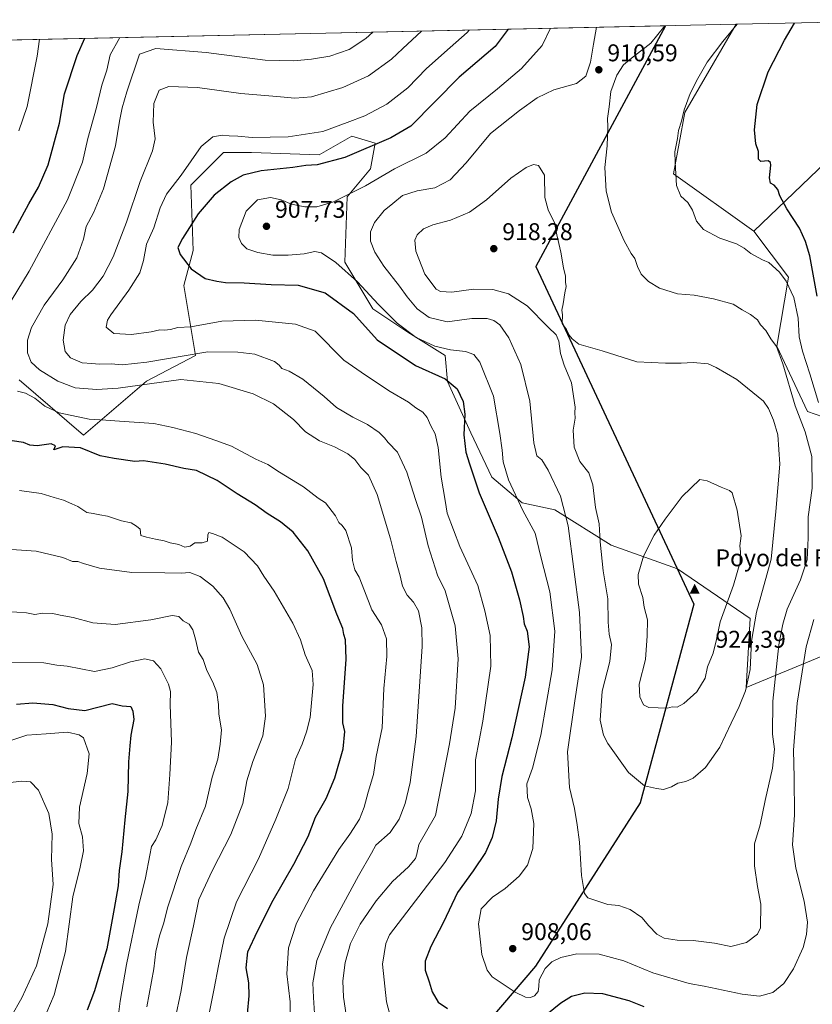
# Model space of a CAD drawing. Units: metres. Extents: x 649142 to 652062, y 4695664 to 4697702.
# Drawn here: x 651567 to 651896, y 4697292 to 4697699 of the extents above; entities that cross this region are included whole.
import ezdxf

# ---------------------------------------------------------------- set-up
doc = ezdxf.new("R2010")
doc.units = ezdxf.units.M
doc.header["$MEASUREMENT"] = 0
for name, color, linetype, lineweight in [('Arbolado forestal CxS', 92, 'Continuous', 0), ('Cima', 7, 'Continuous', 0), ('Comarca', 135, 'Continuous', 13), ('Comarca CxS', 21, 'Continuous', 0), ('Comunidad autónoma', 142, 'Continuous', 30), ('Comunidad Autónoma CxS', 142, 'Continuous', 0), ('Cota de cima', 7, 'Continuous', 0), ('Curva de nivel maestra', 30, 'Continuous', 30), ('Curva de nivel normal', 30, 'Continuous', 0), ('Municipio', 91, 'Continuous', 13), ('Municipio CxS', 4, 'Continuous', 0), ('Nombre de cima', 7, 'Continuous', 0), ('Pastizal CxS', 92, 'Continuous', 0), ('Provincia', 7, 'Continuous', 0), ('Provincia CxS', 1, 'Continuous', 0), ('Punto de cota en terreno', 7, 'Continuous', 0), ('Rótulo de punto de cota en terreno', 7, 'Continuous', 0)]:
    doc.layers.add(name, color=color, linetype=linetype, lineweight=lineweight)
doc.styles.add('Style-Arial', font='txt')

# ---------------------------------------------------------------- blocks, each defined once
blk = doc.blocks.new('5CIMA')
at = {"layer": 'Arbolado forestal CxS', "color": 51, "linetype": 'Continuous', "lineweight": 0}
blk.add_solid([(-0.2046930268283468, -0.1364620178855643), (-1.818989403545857e-16, 0.2729240357711289), (0.204693026828347, -0.1364620178855646)], dxfattribs=at)
blk = doc.blocks.new('5PATER')
at = {"layer": 'Punto de cota en terreno', "linetype": 'Continuous', "lineweight": 0}
h = blk.add_hatch(color=51, dxfattribs=at)
edge = h.paths.add_edge_path()
edge.add_ellipse((0, 0), major_axis=(-0.1095731443231308, -0.1110710700762829), ratio=0.9994222409660322, start_angle=0, end_angle=360)

msp = doc.modelspace()

# ---------------------------------------------------------------- linework, layer by layer
at = {"layer": 'Arbolado forestal CxS', "color": 92, "linetype": 'Continuous', "lineweight": 0, "extrusion": (-0.140385801624384, -0.003030592741049114, 0.9900922392433531), "elevation": -104852.8935733372, "flags": 128}
msp.add_lwpolyline([(-4682534.208190024, 745448.2490613025), (-4682534.208190024, 745766.2790716038)], dxfattribs=at)
at = {"layer": 'Arbolado forestal CxS', "color": 92, "linetype": 'Continuous', "lineweight": 0}
for points in [[(651549.3294000003, 4697690.556299999, 860.6958000000013), (651864.1350999996, 4697697.3522, 905.353099999993), (651842.9319000002, 4697660.8827, 905.124800000005), (651838.1694999998, 4697635.4827, 905.2768999999971), (651871.5071, 4697611.670100001, 903.0408000000025), (651885.7944999998, 4697592.620100001, 904.3552999999956), (651881.0321000004, 4697564.045100001, 909.9299000000028), (651893.7320999998, 4697537.057499999, 908.6008000000003), (651925.4820999998, 4697525.944900001, 894.7986999999995)], [(651864.1352000004, 4697697.352299999, 905.353099999993), (651842.9319000002, 4697660.8827, 905.124800000005), (651838.1694999998, 4697635.4827, 905.2768999999971), (651871.5071, 4697611.670100001, 903.0408000000025)], [(651914.3696999997, 4697441.8073, 896.5114999999934), (651868.3321000002, 4697422.757300001, 915.3493000000017), (651869.9194999998, 4697451.3323, 916.3211000000011), (651839.8383, 4697471.909600001, 922.6005000000005), (651812.4153000005, 4697481.675100001, 916.1080999999976), (651789.1486999998, 4697496.2885, 908.5881999999983), (651775.6124999998, 4697499.1917, 905.5626999999951), (651763.0437000003, 4697509.833900001, 902.7155000000058), (651754.3416999998, 4697528.2159, 900.7859000000027), (651744.6732999999, 4697549.5009, 900.3926999999967), (651743.7062999997, 4697560.143100001, 904.5307999999932), (651728.2373000003, 4697569.818299999, 905.6836000000039), (651713.7335000001, 4697579.492500001, 903.7345999999961), (651702.1315000001, 4697598.842499999, 906.1925999999949), (651703.0988999996, 4697625.931700001, 904.5421999999963), (651712.7682999996, 4697637.541300001, 902.3485999999976), (651714.7012999998, 4697648.183300001, 898.809699999998), (651705.0333000004, 4697651.0855, 896.3622000000032), (651691.4961000001, 4697643.346700001, 897.5972000000038), (651663.4571000002, 4697644.313899999, 896.5984999999928), (651651.8551000003, 4697644.314099999, 895.965200000006), (651638.3189000003, 4697630.769300001, 896.1297000000051), (651639.2845000002, 4697603.680299999, 900.8185999999987), (651635.4172999999, 4697589.168299999, 898.8022000000057), (651640.2509000005, 4697560.144300001, 890.4924000000028), (651619.9469, 4697549.502499999, 887.2278999999982), (651593.8413000006, 4697527.2509, 876.8652000000002), (651567.2565000001, 4697550.0691, 882.6199999999953)], [(651914.3696999997, 4697441.8073, 896.5114999999934), (651868.3321000002, 4697422.757300001, 915.3493000000017), (651869.9194999998, 4697451.3323, 916.3211000000011), (651839.8383, 4697471.909600001, 922.6005000000005), (651812.4153000005, 4697481.675100001, 916.1080999999976), (651789.1486999998, 4697496.2885, 908.5881999999983), (651775.6124999998, 4697499.1917, 905.5626999999951), (651763.0437000003, 4697509.833900001, 902.7155000000058), (651754.3416999998, 4697528.2159, 900.7859000000027), (651744.6732999999, 4697549.5009, 900.3926999999967), (651743.7062999997, 4697560.143100001, 904.5307999999932), (651728.2373000003, 4697569.818299999, 905.6836000000039), (651713.7335000001, 4697579.492500001, 903.7345999999961), (651702.1315000001, 4697598.842499999, 906.1925999999949), (651703.0988999996, 4697625.931700001, 904.5421999999963), (651712.7682999996, 4697637.541300001, 902.3485999999976), (651714.7012999998, 4697648.183300001, 898.809699999998), (651705.0333000004, 4697651.0855, 896.3622000000032), (651691.4961000001, 4697643.346700001, 897.5972000000038), (651663.4571000002, 4697644.313899999, 896.5984999999928), (651651.8551000003, 4697644.314099999, 895.965200000006), (651638.3189000003, 4697630.769300001, 896.1297000000051), (651639.2845000002, 4697603.680299999, 900.8185999999987), (651635.4172999999, 4697589.168299999, 898.8022000000057), (651640.2509000005, 4697560.144300001, 890.4924000000028), (651619.9469, 4697549.502499999, 887.2278999999982), (651593.8413000006, 4697527.2509, 876.8652000000002), (651567.2565000001, 4697550.0691, 882.6199999999953)], [(651871.5071, 4697611.670100001, 903.0408000000025), (651885.7944999998, 4697592.620100001, 904.3552999999956), (651881.0321000004, 4697564.045100001, 909.9299000000028), (651893.7320999998, 4697537.057499999, 908.6008000000003), (651925.4820999998, 4697525.944900001, 894.7986999999995)]]:
    msp.add_polyline3d(points, dxfattribs=at)
at = {"layer": 'Comarca', "color": 135, "linetype": 'Continuous', "lineweight": 13, "flags": 128}
msp.add_lwpolyline([(651834.9383323385, 4697696.721874525), (651781.2060000018, 4697597.077100002), (651846.6670000022, 4697457.280099999), (651824.4840000018, 4697375.015100001), (651781.1460000013, 4697307.3821), (651730.4410000002, 4697248.050100001), (651709.491000002, 4697226.283100001), (651644.8780000012, 4697130.763099999), (651620.0250000019, 4697107.731100001), (651582.9330000015, 4697047.923100002), (651549.4330000007, 4696995.4811), (651545.7430000004, 4696974.4941), (651529.6460000012, 4696905.398100001), (651466.218000001, 4696884.628099999), (651415.6870000013, 4696870.233100001), (651383.8840000007, 4696875.500100001), (651364.0980000022, 4696869.933099999), (651322.7610000012, 4696858.364100001), (651279.8030000007, 4696845.727100002), (651235.0580000007, 4696820.689100001), (651208.6640000005, 4696802.447100002), (651189.3980000004, 4696783.7871), (651052.7200000011, 4696734.946099998)], dxfattribs=at)
at = {"layer": 'Comarca CxS', "color": 21, "linetype": 'Continuous', "lineweight": 0, "flags": 128}
msp.add_lwpolyline([(649617.0354935633, 4697648.84305095), (651834.9383796911, 4697696.72194154), (651781.2060000012, 4697597.077050001), (651846.6669999994, 4697457.28005), (651824.4840000012, 4697375.015050001), (651781.1460000009, 4697307.382049999), (651730.4409999996, 4697248.050050002), (651709.4909999993, 4697226.283050001), (651644.8780000006, 4697130.763050001), (651620.0250000014, 4697107.73105), (651582.9330000009, 4697047.92305), (651549.4330000001, 4696995.481050001), (651545.7429999998, 4696974.494050002), (651529.6460000006, 4696905.398050001), (651466.2180000005, 4696884.628050001), (651415.6870000008, 4696870.233050001), (651383.8840000001, 4696875.50005), (651364.0979999994, 4696869.933050001), (651322.7610000005, 4696858.364050001), (651279.8030000001, 4696845.727050002), (651235.0580000002, 4696820.68905), (651208.6639999998, 4696802.447050001), (651189.3979999998, 4696783.787050001), (651052.7200000006, 4696734.94605)], dxfattribs=at)
at = {"layer": 'Comunidad autónoma', "color": 142, "linetype": 'Continuous', "lineweight": 30, "flags": 128}
msp.add_lwpolyline([(651834.9383323385, 4697696.721874525), (651781.2060000018, 4697597.077100002), (651846.6670000022, 4697457.280099999), (651824.4840000018, 4697375.015100001), (651781.1460000013, 4697307.3821), (651730.4410000002, 4697248.050100001), (651709.491000002, 4697226.283100001), (651644.8780000012, 4697130.763099999), (651620.0250000019, 4697107.731100001), (651582.9330000015, 4697047.923100002), (651549.4330000007, 4696995.4811), (651545.7430000004, 4696974.4941), (651529.6460000012, 4696905.398100001), (651466.218000001, 4696884.628099999), (651415.6870000013, 4696870.233100001), (651383.8840000007, 4696875.500100001), (651364.0980000022, 4696869.933099999), (651322.7610000012, 4696858.364100001), (651279.8030000007, 4696845.727100002), (651235.0580000007, 4696820.689100001), (651208.6640000005, 4696802.447100002), (651189.3980000004, 4696783.7871), (651052.7200000011, 4696734.946099998)], dxfattribs=at)
at = {"layer": 'Comunidad Autónoma CxS', "color": 142, "linetype": 'Continuous', "lineweight": 0, "flags": 128}
msp.add_lwpolyline([(649617.0354935633, 4697648.84305095), (651834.9383796911, 4697696.72194154), (651781.2060000012, 4697597.077050001), (651846.6669999994, 4697457.28005), (651824.4840000012, 4697375.015050001), (651781.1460000009, 4697307.382049999), (651730.4409999996, 4697248.050050002), (651709.4909999993, 4697226.283050001), (651644.8780000006, 4697130.763050001), (651620.0250000014, 4697107.73105), (651582.9330000009, 4697047.92305), (651549.4330000001, 4696995.481050001), (651545.7429999998, 4696974.494050002), (651529.6460000006, 4696905.398050001), (651466.2180000005, 4696884.628050001), (651415.6870000008, 4696870.233050001), (651383.8840000001, 4696875.50005), (651364.0979999994, 4696869.933050001), (651322.7610000005, 4696858.364050001), (651279.8030000001, 4696845.727050002), (651235.0580000002, 4696820.68905), (651208.6639999998, 4696802.447050001), (651189.3979999998, 4696783.787050001), (651052.7200000006, 4696734.94605)], dxfattribs=at)
at = {"layer": 'Curva de nivel maestra', "color": 30, "linetype": 'Continuous', "lineweight": 30, "flags": 128}
for points, elevation in [([(651897.7199999997, 4697584.7401), (651894.7000000002, 4697601.530099999), (651892.8799999999, 4697607.440099999), (651890.3899999997, 4697612.9901), (651885.2000000002, 4697620.9801), (651882.3099999997, 4697626.3301), (651881.4400000004, 4697628.880100001), (651879.9000000004, 4697630.700099999), (651878.4299999997, 4697631.5701), (651878.0099999999, 4697633.8201), (651878.5700000003, 4697639.040100001), (651878.4699999997, 4697640.090100001), (651877.3799999999, 4697640.780099999), (651874.3600000005, 4697640.5801), (651873.4900000002, 4697641.450099999), (651873.4199999999, 4697644.620100001), (651872.3899999997, 4697647.9001), (651871.7400000002, 4697653.620100001), (651872.8300000001, 4697664.0801), (651877.5, 4697677.590100001), (651884.2699999996, 4697690.770099999), (651888.3896000005, 4697697.875800001)], 900), ([(651769.8372999999, 4697695.316500001), (651764.4500000002, 4697688.1801), (651749.4299999997, 4697675.4301), (651729.4699999997, 4697655.120100001), (651721.1200000001, 4697650.280099999), (651702.1600000003, 4697642.210100001), (651690.7300000006, 4697639.110099999), (651685.9500000002, 4697638.9001), (651680.5800000001, 4697638.090100001), (651667.5, 4697636.620100001), (651660.0800000001, 4697634.8201), (651655.0800000001, 4697632.130100001), (651648.0599999997, 4697626.6501), (651641.4000000004, 4697618.920100001), (651634.9199999999, 4697608.710100001), (651633.0300000003, 4697604.860099999), (651633.9299999997, 4697601.970100001), (651638.5, 4697596.0801), (651644.25, 4697592.0701), (651649.1600000003, 4697590.9301), (651652.7300000006, 4697590.360099999), (651660.4000000004, 4697590.3301), (651671.5700000003, 4697589.5801), (651682.7699999996, 4697589.300100001), (651693.9400000004, 4697586.0801), (651705.7300000006, 4697577.540100001), (651715.5800000001, 4697566.710100001), (651731.4299999997, 4697556.0001), (651743.7100000001, 4697550.5101), (651748.7000000002, 4697546.4101), (651751.2000000002, 4697541.200099999), (651751.7800000003, 4697535.870100001), (651751.3600000005, 4697527.290100001), (651752.2199999997, 4697520.200099999), (651753.7699999996, 4697515.290100001), (651757.7699999996, 4697503.3201), (651765.6399999997, 4697484.950099999), (651771.1200000001, 4697470.590100001), (651774.5199999996, 4697458.9901), (651776, 4697452.140100001), (651776.3499999996, 4697449.1501), (651777.6500000004, 4697446.100099999), (651778.4800000006, 4697439.600099999), (651776.8300000001, 4697427.050100001), (651771.3099999997, 4697401.870100001), (651767.1500000004, 4697385.870100001), (651765.5800000001, 4697376.540100001), (651764.75, 4697367.460100001), (651763.1299999999, 4697360.5601), (651760.3200000003, 4697354.460100001), (651755.2100000001, 4697346.870100001), (651748.7300000006, 4697337.870100001), (651743.0099999999, 4697325.540100001), (651737.7599999999, 4697315.540100001), (651735.4000000004, 4697309.4101), (651735.3799999999, 4697305.620100001), (651737.0099999999, 4697300.780099999), (651738.3099999997, 4697296.640100001), (651740.8200000003, 4697292.4101), (651744.5800000001, 4697289.8201)], 900), ([(651564.7599999999, 4697610.9301), (651571.2999999998, 4697622.9901), (651575.3399999999, 4697629.840100001), (651579.3099999997, 4697639.210100001), (651583.9800000006, 4697656.450099999), (651586.0199999996, 4697668.590100001), (651591.2199999997, 4697684.440099999), (651594.5165999997, 4697691.5318)], 875), ([(651661.2000000002, 4697280.200099999), (651662.5, 4697295.020099999), (651662.3700000001, 4697300.4801), (651661.25, 4697306.690099999), (651662.0099999999, 4697313.200099999), (651666, 4697321.770099999), (651672.4000000004, 4697334.7301), (651681.0599999997, 4697349.620100001), (651686.9900000002, 4697360.9901), (651689.9699999997, 4697369.0001), (651694.4400000004, 4697376.720100001), (651697.9800000006, 4697385.270099999), (651701.3899999997, 4697397.390100001), (651702.1799999997, 4697404.440099999), (651701.3399999999, 4697408.1501), (651701.3700000001, 4697415.020099999), (651702.7000000002, 4697434.520099999), (651702.4100000003, 4697442.4101), (651701.6799999997, 4697444.700099999), (651701.3200000003, 4697447.130100001), (651698.8600000005, 4697453.0601), (651693.2800000003, 4697467.6801), (651686.8300000001, 4697479.360099999), (651680.7400000002, 4697486.9801), (651675.5, 4697491.360099999), (651669.9800000006, 4697494.8301), (651665, 4697498.3201), (651657.5499999998, 4697502.9001), (651649.2599999999, 4697508.4901), (651640.7100000001, 4697512.5701), (651635.4000000004, 4697513.460100001), (651627.7699999996, 4697515.2401), (651618.75, 4697516.520099999), (651615.1500000004, 4697516.290100001), (651606.5999999996, 4697517.5001), (651600.8799999999, 4697518.6801), (651592.7300000006, 4697521.960100001), (651585.4000000004, 4697522.3101), (651581.6500000004, 4697521.1601), (651582.3499999996, 4697522.7601), (651580.5700000003, 4697523.6801), (651574.7100000001, 4697522.7401), (651571.6500000004, 4697523.040100001), (651569.0199999996, 4697524.200099999), (651564.3099999997, 4697524.850099999)], 875), ([(651566.1799999997, 4697415.800100001), (651572.8899999997, 4697416.4001), (651581.2400000002, 4697415.630100001), (651587.5199999996, 4697413.960100001), (651594.4400000004, 4697413.190099999), (651605.7300000006, 4697416.130100001), (651609.9100000003, 4697415.170100001), (651613.4699999997, 4697414.880100001), (651614.3399999999, 4697412.880100001), (651614.7199999997, 4697409.460100001), (651613.4800000006, 4697403.030099999), (651613.0899999999, 4697398.550100001), (651612.5899999999, 4697392.0101), (651612.2400000002, 4697379.6601), (651610.9699999997, 4697367.890100001), (651609.7999999998, 4697354.630100001), (651608.7300000006, 4697346.890100001), (651608.2199999997, 4697340.540100001), (651606.5999999996, 4697331.200099999), (651603.5499999998, 4697314.5101), (651598.4400000004, 4697297.110099999), (651595.4600000001, 4697289.1801)], 850), ([(651785.8300000001, 4697287.4801), (651791.6200000001, 4697292.210100001), (651796.0599999997, 4697294.950099999), (651801.4600000001, 4697296.300100001), (651808.8200000003, 4697296.050100001), (651819.7000000002, 4697293.120100001), (651825.9199999999, 4697290.5701)], 900)]:
    msp.add_lwpolyline(points, dxfattribs=dict(at, elevation=elevation))
at = {"layer": 'Curva de nivel normal', "color": 30, "linetype": 'Continuous', "lineweight": 0, "flags": 128}
for points, elevation in [([(651806.4005000005, 4697696.105799999), (651805.1699999999, 4697689.0601), (651803.8700000001, 4697681.670100001), (651801.9000000004, 4697675.9001), (651798.0599999997, 4697672.880100001), (651788.7300000006, 4697670.1501), (651781.7300000006, 4697666.840100001), (651774.4000000004, 4697661.5801), (651762.4000000004, 4697652.170100001), (651752.4000000004, 4697639.9301), (651745.7300000006, 4697632.920100001), (651739.4000000004, 4697629.590100001), (651732.0599999997, 4697628.340100001), (651726.0700000003, 4697626.4801), (651721.9400000004, 4697623.200099999), (651718.4600000001, 4697620.190099999), (651714.4299999997, 4697615.3201), (651712.7000000002, 4697611.470100001), (651712.7599999999, 4697607.5601), (651714.5199999996, 4697602.9801), (651718.2999999998, 4697597.1801), (651724.7999999998, 4697588.860099999), (651728, 4697584.460100001), (651732.0599999997, 4697579.520099999), (651737.0800000001, 4697575.920100001), (651744.5599999997, 4697574.0701), (651754.7300000006, 4697575.450099999), (651761.0599999997, 4697575.550100001), (651763.8099999997, 4697574.7501), (651766.3700000001, 4697572.840100001), (651770, 4697567.550100001), (651774.9900000002, 4697556.450099999), (651778.8099999997, 4697541.2401), (651780.4199999999, 4697524.0801), (651781.6600000003, 4697518.720100001), (651783.6500000004, 4697516.950099999), (651786.3399999999, 4697512.780099999), (651791.4199999999, 4697501.940099999), (651794.5599999997, 4697489.600099999), (651799.2800000003, 4697453.7301), (651800.1699999999, 4697435.3101), (651797.3899999997, 4697417.200099999), (651794.3200000003, 4697396.120100001), (651795.1100000005, 4697381.2501), (651797.1900000004, 4697372.6601), (651798.3300000001, 4697365.840100001), (651799.3600000005, 4697358.6501), (651800.0899999999, 4697344.9301), (651801.3399999999, 4697337.4801), (651802.8200000003, 4697335.630100001), (651811.0999999996, 4697332.9001), (651815.6399999997, 4697332.440099999), (651820.2400000002, 4697330.8201), (651825.0999999996, 4697327.5101), (651828.0499999998, 4697323.970100001), (651831.3899999997, 4697320.5701), (651834.3899999997, 4697318.940099999), (651839.7199999997, 4697318.090100001), (651846.4299999997, 4697318.0001), (651855.2199999997, 4697316.920100001), (651861.9500000002, 4697315.5101), (651868.4699999997, 4697317.190099999), (651873.0199999996, 4697320.540100001), (651874.2300000006, 4697323.200099999), (651874.3600000005, 4697333.0601), (651872.9600000001, 4697340.2601), (651871.7800000003, 4697348.9301), (651871.8300000001, 4697357.9801), (651874.0999999996, 4697365.920100001), (651876.1799999997, 4697375.9901), (651879.2100000001, 4697389.300100001), (651880.0300000003, 4697397.1601), (651879.2800000003, 4697403.4301), (651879.3700000001, 4697417.100099999), (651881.9000000004, 4697440.370100001), (651883.5700000003, 4697448.960100001), (651885.3600000005, 4697455.1801), (651890.8300000001, 4697467.3201), (651893.5899999999, 4697475.610099999), (651893.9600000001, 4697484.7401), (651894, 4697493.4101), (651895.7000000002, 4697505.200099999), (651895.4800000006, 4697518.380100001), (651892.7000000002, 4697528.5801), (651888.6299999999, 4697539.380100001), (651883.5199999996, 4697556.780099999), (651880.8799999999, 4697563.890100001), (651878.6100000005, 4697567.0701), (651876.4199999999, 4697570.530099999), (651874.2400000002, 4697572.860099999), (651872.9600000001, 4697574.940099999), (651870.1100000005, 4697577.1801), (651866.7100000001, 4697579.040100001), (651862.9100000003, 4697581.470100001), (651854.8200000003, 4697583.720100001), (651846.7699999996, 4697585.220100001), (651839.9100000003, 4697585.6801), (651832.4199999999, 4697588.050100001), (651827.8399999999, 4697590.850099999), (651824.9100000003, 4697593.8201), (651823.2699999996, 4697597.020099999), (651822.29, 4697600.380100001), (651820.7400000002, 4697602.420100001), (651817.79, 4697607.640100001), (651812.6200000001, 4697619.600099999), (651810.3499999996, 4697628.190099999), (651809.7999999998, 4697638.030099999), (651810.8099999997, 4697647.030099999), (651811.0499999998, 4697654.950099999), (651810.9400000004, 4697658.4001), (651811.6100000005, 4697663.130100001), (651812.2699999996, 4697669.450099999), (651814.8200000003, 4697676.2601), (651817.4800000006, 4697680.520099999), (651820.8700000001, 4697683.340100001), (651828.8300000001, 4697689.5701), (651834.6672999999, 4697696.716)], 910), ([(651898.29, 4697540.7401), (651894.7100000001, 4697552.540100001), (651891.5999999996, 4697561.940099999), (651890.3399999999, 4697567.9001), (651889.8499999996, 4697575.6601), (651888.0199999996, 4697584.1601), (651884.8399999999, 4697590.9801), (651882.1399999997, 4697594.6501), (651877.7699999996, 4697598.6801), (651875.04, 4697599.780099999), (651870.2400000002, 4697602.440099999), (651867.5599999997, 4697604.700099999), (651864.29, 4697606.4301), (651857.4000000004, 4697608.8201), (651850.6600000003, 4697612.350099999), (651847.7999999998, 4697615.860099999), (651846.1299999999, 4697620.4001), (651844.1299999999, 4697623.530099999), (651841.3099999997, 4697626.200099999), (651839.4699999997, 4697630.640100001), (651838.9900000002, 4697640.220100001), (651838.8499999996, 4697644.5701), (651839.8899999997, 4697650.020099999), (651840.2999999998, 4697653.4101), (651841.5199999996, 4697657.1801), (651842.6399999997, 4697661.9301), (651845.2000000002, 4697668.620100001), (651848.29, 4697674.860099999), (651852.1799999997, 4697681.630100001), (651858.6399999997, 4697690.220100001), (651864.6278999997, 4697697.3629)], 905), ([(651559.1500000004, 4697575.0801), (651571.4299999997, 4697595.090100001), (651587.2400000002, 4697624.6601), (651593.5099999999, 4697640.190099999), (651595.75, 4697650.0601), (651599.25, 4697662.940099999), (651601.5599999997, 4697672.170100001), (651603.5199999996, 4697678.300100001), (651605.0199999996, 4697684.7401), (651608.9480999997, 4697691.843400001)], 880), ([(651689.6799999997, 4697285.540100001), (651689.1399999997, 4697294.340100001), (651688.8899999997, 4697300.440099999), (651690.5, 4697309.640100001), (651696.1299999999, 4697323.4101), (651707.7300000006, 4697344.710100001), (651713.1500000004, 4697354.0601), (651715.0199999996, 4697357.5001), (651720.9000000004, 4697362.700099999), (651724.6600000003, 4697368.140100001), (651727.1799999997, 4697374.6601), (651729.2100000001, 4697383.350099999), (651731.6200000001, 4697402.4301), (651734.1600000003, 4697439.640100001), (651734.0099999999, 4697447.420100001), (651732.6100000005, 4697454.420100001), (651730.5700000003, 4697458.040100001), (651727.9299999997, 4697461.020099999), (651726.0099999999, 4697464.620100001), (651725.0599999997, 4697468.9101), (651723.3300000001, 4697474.860099999), (651721, 4697484.2301), (651715.4900000002, 4697502.630100001), (651711.9000000004, 4697510.710100001), (651708.7000000002, 4697513.840100001), (651706.2699999996, 4697517.0701), (651703.4100000003, 4697519.5001), (651697.7999999998, 4697522.360099999), (651691.6699999999, 4697524.860099999), (651685.8600000005, 4697528.600099999), (651680.8399999999, 4697533.640100001), (651672.5899999999, 4697540.2401), (651664.1399999997, 4697544.3301), (651649.9400000004, 4697548.590100001), (651634.1600000003, 4697550.300100001), (651608.2400000002, 4697546.6801), (651599.4000000004, 4697546.110099999), (651590.4199999999, 4697546.780099999), (651583.29, 4697549.5601), (651575.7000000002, 4697554.290100001), (651572.2300000006, 4697557.460100001), (651570.7000000002, 4697561.2601), (651570.6600000003, 4697566.530099999), (651572.4199999999, 4697571.860099999), (651577.6799999997, 4697581.0101), (651585.2999999998, 4697591.470100001), (651591.1399999997, 4697600.6801), (651593.9000000004, 4697608.3101), (651595, 4697613.670100001), (651598, 4697619.3101), (651602.1699999999, 4697629.2601), (651607.1500000004, 4697646.950099999), (651608.7800000003, 4697657.2401), (651609.9199999999, 4697662.7601), (651611.8700000001, 4697669.340100001), (651617.1500000004, 4697685.0001), (651623.9199999999, 4697687.380100001), (651644.7400000002, 4697685.600099999), (651669.0999999996, 4697682.460100001), (651681, 4697682.1501), (651688.3799999999, 4697682.9101), (651695.9000000004, 4697684.1601), (651703.9600000001, 4697686.880100001), (651710.7800000003, 4697691.470100001), (651713.7671999997, 4697694.106100001)], 885), ([(651702.6200000001, 4697287.200099999), (651701.6100000005, 4697294.540100001), (651701.2999999998, 4697301.200099999), (651702.3099999997, 4697308.870100001), (651704.5199999996, 4697316.7601), (651708.4199999999, 4697324.770099999), (651715.0800000001, 4697334.4101), (651721.9100000003, 4697342.460100001), (651728.4299999997, 4697348.4101), (651731.4000000004, 4697351.850099999), (651731.9600000001, 4697353.7401), (651732.75, 4697357.780099999), (651739.7300000006, 4697369.7601), (651745.4400000004, 4697399.370100001), (651747.7599999999, 4697414.200099999), (651749.1200000001, 4697434.540100001), (651747.8799999999, 4697448.200099999), (651743.6200000001, 4697462.690099999), (651740.4800000006, 4697469.2401), (651736.6399999997, 4697481.440099999), (651733.8600000005, 4697493.3201), (651731.4600000001, 4697500.600099999), (651727.8700000001, 4697511.940099999), (651723.9699999997, 4697520.1601), (651720.0800000001, 4697524.1501), (651718.5899999999, 4697526.0601), (651716.3300000001, 4697528.280099999), (651711.5800000001, 4697531.5801), (651705.4199999999, 4697534.700099999), (651698.6799999997, 4697538.670100001), (651693.6100000005, 4697543.170100001), (651684.7999999998, 4697550.360099999), (651679.1399999997, 4697553.720100001), (651676.0199999996, 4697554.8301), (651674.9299999997, 4697556.200099999), (651673.0300000003, 4697557.700099999), (651664.8700000001, 4697560.7601), (651657.7800000003, 4697561.610099999), (651645.4600000001, 4697561.690099999), (651620.0899999999, 4697557.440099999), (651609.9800000006, 4697556.290100001), (651605.4000000004, 4697556.700099999), (651600.4000000004, 4697556.640100001), (651597.4000000004, 4697556.9001), (651593.4000000004, 4697557.120100001), (651588.4800000006, 4697559.220100001), (651586.29, 4697561.840100001), (651585.4600000001, 4697566.600099999), (651586.3099999997, 4697572.7401), (651588.3399999999, 4697577.130100001), (651592.7999999998, 4697582.4901), (651597.6200000001, 4697587.190099999), (651602.04, 4697593.0001), (651606.1500000004, 4697601.100099999), (651611.6799999997, 4697615.340100001), (651617.3399999999, 4697632.190099999), (651622.4900000002, 4697644.880100001), (651623.5700000003, 4697649.960100001), (651622.7199999997, 4697656.880100001), (651623.0899999999, 4697664.530099999), (651625.2000000002, 4697670.0001), (651629.2999999998, 4697671.540100001), (651641.0599999997, 4697671.120100001), (651659.0599999997, 4697668.7401), (651674, 4697667.440099999), (651681.4600000001, 4697666.690099999), (651688.3300000001, 4697667.370100001), (651701.2999999998, 4697671.210100001), (651711.8899999997, 4697676.040100001), (651721.5099999999, 4697682.840100001), (651726.1900000004, 4697687.360099999), (651733.8574999999, 4697694.539799999)], 890), ([(651753.6693000002, 4697694.967499999), (651752.7699999996, 4697693.940099999), (651745.7100000001, 4697687.780099999), (651736, 4697679.0101), (651728.2199999997, 4697671.030099999), (651719.54, 4697664.210100001), (651710.4500000002, 4697659.4001), (651703.0800000001, 4697656.610099999), (651692.9800000006, 4697652.920100001), (651678.6799999997, 4697650.7501), (651663.7400000002, 4697650.530099999), (651657.8799999999, 4697651.0001), (651654.1699999999, 4697651.120100001), (651651.3399999999, 4697651.4801), (651647.4400000004, 4697650.700099999), (651642.6600000003, 4697646.720100001), (651634.3600000005, 4697634.860099999), (651628.2400000002, 4697627.020099999), (651625.6100000005, 4697621.3301), (651623.0199999996, 4697613.040100001), (651619.9600000001, 4697606.2501), (651618.7300000006, 4697599.4801), (651617.2400000002, 4697594.440099999), (651612.7300000006, 4697587.3201), (651605.2199999997, 4697577.100099999), (651603.8399999999, 4697574.790100001), (651603.3499999996, 4697571.940099999), (651606.4900000002, 4697569.280099999), (651613.7800000003, 4697568.9101), (651621.8799999999, 4697570.0601), (651625.5499999998, 4697570.870100001), (651627.5, 4697570.6801), (651629.8799999999, 4697571.0101), (651632.9800000006, 4697571.780099999), (651638.3200000003, 4697572.120100001), (651651.2599999999, 4697574.440099999), (651665.1699999999, 4697574.8301), (651681.7100000001, 4697573.220100001), (651689.8200000003, 4697570.290100001), (651701.7300000006, 4697558.2501), (651710.7000000002, 4697552.0001), (651720.8799999999, 4697545.360099999), (651728.4600000001, 4697540.9301), (651731.5199999996, 4697538.5001), (651734.4000000004, 4697536.790100001), (651736.2800000003, 4697534.530099999), (651737.7999999998, 4697531.020099999), (651739.5599999997, 4697527.7601), (651740.79, 4697522.0801), (651742.0899999999, 4697509.770099999), (651743.7000000002, 4697500.140100001), (651744.4500000002, 4697494.920100001), (651749.7199999997, 4697481.040100001), (651757.1399999997, 4697464.970100001), (651760.1200000001, 4697454.4301), (651762.3700000001, 4697444.220100001), (651762.6100000005, 4697431.610099999), (651759.2400000002, 4697408.840100001), (651756.2100000001, 4697392.780099999), (651756.3099999997, 4697379.870100001), (651754.4800000006, 4697370.540100001), (651750.5300000003, 4697361.200099999), (651743.5499999998, 4697350.290100001), (651720.5599999997, 4697320.290100001), (651719.0499999998, 4697316.670100001), (651717.7000000002, 4697308.200099999), (651719.3799999999, 4697292.5701), (651723.4400000004, 4697277.350099999)], 895), ([(651787.3141000001, 4697695.693800001), (651783.8600000005, 4697688.600099999), (651775.2300000006, 4697678.9901), (651765.3200000003, 4697670.610099999), (651753.8799999999, 4697661.380100001), (651743.6399999997, 4697650.350099999), (651735.8799999999, 4697644.040100001), (651722.7300000006, 4697637.540100001), (651710.6900000004, 4697630.470100001), (651697.3700000001, 4697623.800100001), (651690.54, 4697621.800100001), (651685.5300000003, 4697621.800100001), (651680.0599999997, 4697622.9101), (651675.7300000006, 4697624.640100001), (651671.4000000004, 4697625.5801), (651665.9500000002, 4697624.600099999), (651661.3099999997, 4697619.940099999), (651658.4199999999, 4697612.3301), (651658.2699999996, 4697609.0601), (651659.3799999999, 4697606.5101), (651661.5800000001, 4697604.380100001), (651666.0599999997, 4697602.860099999), (651672.3099999997, 4697601.780099999), (651678.6799999997, 4697601.710100001), (651685.2800000003, 4697602.340100001), (651689.7699999996, 4697603.200099999), (651692.4900000002, 4697602.670100001), (651698.4000000004, 4697598.720100001), (651707.4400000004, 4697590.670100001), (651715.9100000003, 4697581.450099999), (651723.7800000003, 4697573.6501), (651731.7300000006, 4697567.710100001), (651739.4000000004, 4697564.100099999), (651745.9199999999, 4697562.530099999), (651752.1500000004, 4697561.870100001), (651755.5300000003, 4697560.670100001), (651758, 4697557.470100001), (651763.7300000006, 4697543.3101), (651766.3099999997, 4697527.890100001), (651767.3200000003, 4697521.0601), (651767.7199999997, 4697516.190099999), (651769.9500000002, 4697508.6801), (651775.9000000004, 4697496.0701), (651780.9199999999, 4697486.6501), (651783.3499999996, 4697476.860099999), (651787.0800000001, 4697462.370100001), (651789.1500000004, 4697446.0701), (651788.04, 4697430.020099999), (651783.3200000003, 4697403.030099999), (651779.7800000003, 4697389.370100001), (651777.5099999999, 4697382.8301), (651777.7699999996, 4697377.170100001), (651779.3499999996, 4697372.520099999), (651780.3300000001, 4697366.350099999), (651779.9900000002, 4697356.0001), (651777.7800000003, 4697349.200099999), (651774.3200000003, 4697344.540100001), (651768.4699999997, 4697339.4801), (651763.2300000006, 4697335.970100001), (651758.5300000003, 4697331.100099999), (651757.4699999997, 4697324.860099999), (651758.8300000001, 4697312.200099999), (651761.0499999998, 4697305.620100001), (651763.1900000004, 4697302.9801), (651772.7199999997, 4697296.5601), (651776.9699999997, 4697294.450099999), (651778.9600000001, 4697294.290100001), (651780.6200000001, 4697295.0801), (651782.1399999997, 4697296.870100001), (651782.4600000001, 4697298.9001), (651782.5700000003, 4697301.6601), (651785.04, 4697306.300100001), (651787.8399999999, 4697309.120100001), (651791.5300000003, 4697310.920100001), (651798.2000000002, 4697312.470100001), (651807.5199999996, 4697312.3301), (651817.6100000005, 4697309.590100001), (651829.6100000005, 4697304.530099999), (651844.7400000002, 4697300.140100001), (651850.8899999997, 4697299.120100001), (651866.6799999997, 4697295.7401), (651873.8899999997, 4697294.940099999), (651879.3399999999, 4697296.4801), (651883.8700000001, 4697300.110099999), (651887.9800000006, 4697306.2401), (651891.9299999997, 4697315.130100001), (651893.3700000001, 4697320.420100001), (651893.7100000001, 4697325.5101), (651892.3600000005, 4697334.280099999), (651888.8300000001, 4697347.860099999), (651887.5800000001, 4697357.620100001), (651888.2999999998, 4697369.960100001), (651888.1699999999, 4697385.5101), (651887.8700000001, 4697396.8201), (651889.4400000004, 4697416.170100001), (651893.2100000001, 4697439.540100001), (651896.3799999999, 4697450.940099999)], 905), ([(651575.6712999997, 4697691.1251), (651574.79, 4697684.090100001), (651570.5700000003, 4697663.360099999), (651567.1299999999, 4697653.190099999)], 870), ([(651780.2100000001, 4697639.290100001), (651777.1900000004, 4697638.100099999), (651770.8399999999, 4697633.5801), (651760.8499999996, 4697624.6801), (651753.7800000003, 4697619.5101), (651745.8300000001, 4697616.170100001), (651738.5499999998, 4697614.2401), (651734.6900000004, 4697612.600099999), (651732.0999999996, 4697610.1501), (651731.0899999999, 4697607.890100001), (651731.5899999999, 4697603.4001), (651735.2199999997, 4697593.850099999), (651739.9400000004, 4697587.640100001), (651741.79, 4697586.7301), (651746.3899999997, 4697586.360099999), (651755.4000000004, 4697587.710100001), (651763.4000000004, 4697587.540100001), (651769.9500000002, 4697585.700099999), (651777.6200000001, 4697580.8201), (651786.29, 4697571.870100001), (651789.5800000001, 4697568.720100001), (651790.7400000002, 4697566.140100001), (651791.5, 4697561.0001), (651793.0199999996, 4697556.1501), (651796.0099999999, 4697548.870100001), (651797.4699999997, 4697538.7401), (651797.3700000001, 4697536.5001), (651797.4699999997, 4697534.2401), (651796.75, 4697529.220100001), (651797.0700000003, 4697522.210100001), (651799.4000000004, 4697516.300100001), (651803.1200000001, 4697511.6601), (651804.8099999997, 4697506.610099999), (651805.9299999997, 4697497.3101), (651807.4500000002, 4697490.4801), (651807.8600000005, 4697483.0001), (651809.0499999998, 4697471.0001), (651810.9900000002, 4697459.440099999), (651811.2300000006, 4697449.8101), (651811.6500000004, 4697444.7401), (651812.5300000003, 4697440.5001), (651811.9299999997, 4697433.540100001), (651808.7599999999, 4697421.140100001), (651807.8499999996, 4697409.2601), (651809.29, 4697402.9901), (651811.04, 4697399.520099999), (651819.6699999999, 4697387.4801), (651826.1900000004, 4697382.0101), (651831.2300000006, 4697380.9301), (651834.0800000001, 4697380.550100001), (651837.3899999997, 4697381.620100001), (651840.0499999998, 4697383.1601), (651843.3899999997, 4697383.800100001), (651846.3200000003, 4697385.1501), (651851.4299999997, 4697389.620100001), (651857.4199999999, 4697398.0701), (651862.0999999996, 4697408.0001), (651865.4400000004, 4697414.870100001), (651868.0099999999, 4697421.300100001), (651869.9199999999, 4697430.2401), (651870.4800000006, 4697441.960100001), (651872.6500000004, 4697453.960100001), (651878.7300000006, 4697475.880100001), (651880.5800000001, 4697495.620100001), (651882.2100000001, 4697515.1601), (651881.4000000004, 4697527.350099999), (651879.5899999999, 4697533.440099999), (651877.6399999997, 4697538.3101), (651875.5700000003, 4697541.2401), (651864.5, 4697550.220100001), (651855.9699999997, 4697555.170100001), (651852.54, 4697556.790100001), (651846.3899999997, 4697557.2501), (651841.4400000004, 4697556.970100001), (651834.9199999999, 4697556.9801), (651823.0999999996, 4697557.610099999), (651808.6399999997, 4697562.0801), (651799.0099999999, 4697564.940099999), (651796.2800000003, 4697567.100099999), (651795.0899999999, 4697568.5601), (651793.8799999999, 4697571.030099999), (651792.2000000002, 4697573.4001), (651792.2300000006, 4697577.0601), (651791.9500000002, 4697578.9901), (651792.5800000001, 4697581.530099999), (651793.2300000006, 4697586.190099999), (651793.75, 4697588.800100001), (651793.54, 4697590.630100001), (651793.5099999999, 4697592.9801), (651792.6799999997, 4697596.4801), (651791.5300000003, 4697603.0101), (651789.9400000004, 4697610.1601), (651788.9400000004, 4697615.090100001), (651786.2699999996, 4697620.5801), (651785.0199999996, 4697625.630100001), (651784.8499999996, 4697634.860099999), (651782.3700000001, 4697638.840100001), (651780.2100000001, 4697639.290100001)], 915), ([(651679.5599999997, 4697285.220100001), (651679.4500000002, 4697292.590100001), (651678.1399999997, 4697304.220100001), (651678.7800000003, 4697314.870100001), (651682.1100000005, 4697325.200099999), (651689.2100000001, 4697338.540100001), (651699.5899999999, 4697355.5801), (651704.1799999997, 4697362.040100001), (651708.1500000004, 4697368.2401), (651710.1399999997, 4697373.200099999), (651711.8099999997, 4697379.370100001), (651713.9400000004, 4697386.7601), (651715.0499999998, 4697394.190099999), (651717.5899999999, 4697406.090100001), (651718.2400000002, 4697422.340100001), (651719.4600000001, 4697435.5801), (651719.4400000004, 4697442.9001), (651717.25, 4697448.720100001), (651713.3799999999, 4697454.860099999), (651710.3300000001, 4697462.770099999), (651708, 4697468.360099999), (651706.29, 4697471.4801), (651705.3700000001, 4697475.270099999), (651704.9100000003, 4697480.540100001), (651702.5199999996, 4697487.7301), (651700.9800000006, 4697489.790100001), (651699.5999999996, 4697491.0701), (651698.29, 4697493.7601), (651694.1200000001, 4697499.2501), (651691.04, 4697501.1801), (651684.9699999997, 4697505.770099999), (651675.0899999999, 4697511.9001), (651670.2400000002, 4697515.050100001), (651665.3399999999, 4697517.3101), (651655.2400000002, 4697522.710100001), (651648.7699999996, 4697525.0701), (651640.4600000001, 4697527.860099999), (651630.9199999999, 4697530.340100001), (651623.0899999999, 4697532.040100001), (651608.8200000003, 4697532.9801), (651603.1500000004, 4697533.460100001), (651596.3200000003, 4697533.880100001), (651583.8300000001, 4697536.470100001), (651577.8700000001, 4697539.1601), (651573.7100000001, 4697542.4801), (651569.8499999996, 4697544.6601), (651566.5199999996, 4697545.380100001)], 880), ([(651849.1399999997, 4697508.870100001), (651841.8300000001, 4697501.770099999), (651834.7699999996, 4697492.470100001), (651830.2000000002, 4697485.800100001), (651825.8399999999, 4697477.120100001), (651823.5800000001, 4697469.450099999), (651823.7699999996, 4697465.5801), (651825.5099999999, 4697459.940099999), (651826.1399999997, 4697456.020099999), (651827.4699999997, 4697450.8101), (651827.3700000001, 4697444.1601), (651826.6799999997, 4697434.360099999), (651823.9800000006, 4697424.1601), (651824.2599999999, 4697418.9101), (651825.8499999996, 4697415.600099999), (651828.0800000001, 4697414.4801), (651835.7199999997, 4697414.140100001), (651837.7199999997, 4697414.690099999), (651839.7199999997, 4697414.5801), (651842.5199999996, 4697416.040100001), (651847.9400000004, 4697420.940099999), (651851.3600000005, 4697426.5601), (651852.3799999999, 4697431.290100001), (651854.6299999999, 4697436.890100001), (651856, 4697442.640100001), (651857.5999999996, 4697449.960100001), (651863.0899999999, 4697465.050100001), (651865.79, 4697474.5601), (651865.9600000001, 4697478.840100001), (651865.6600000003, 4697481.420100001), (651866.2599999999, 4697485.4801), (651864.5700000003, 4697496.190099999), (651862.4699999997, 4697503.3201), (651861.4900000002, 4697504.3301), (651857.9800000006, 4697505.720100001), (651852.1200000001, 4697508.360099999), (651849.1399999997, 4697508.870100001)], 920), ([(651567.4000000004, 4697504.340100001), (651576.4000000004, 4697503.0601), (651581.7300000006, 4697501.350099999), (651585.6600000003, 4697500.2301), (651589.04, 4697498.780099999), (651591.6200000001, 4697497.710100001), (651595.3099999997, 4697495.2501), (651597.9500000002, 4697494.710100001), (651600.7000000002, 4697494.1801), (651603.8200000003, 4697493.630100001), (651609.6399999997, 4697491.780099999), (651613.7100000001, 4697490.9101), (651615.8200000003, 4697489.4901), (651617.3799999999, 4697488.2601), (651617.6100000005, 4697485.620100001), (651619.9400000004, 4697485.030099999), (651623.7300000006, 4697484.140100001), (651627.3499999996, 4697483.5101), (651629.8600000005, 4697482.6601), (651633.3499999996, 4697481.9001), (651635.8099999997, 4697480.860099999), (651638.0499999998, 4697481.200099999), (651640.0800000001, 4697482.6601), (651643.1200000001, 4697482.640100001), (651645.2300000006, 4697483.370100001), (651645.3499999996, 4697485.880100001), (651645.8799999999, 4697486.920100001), (651647.3700000001, 4697486.460100001), (651651.3099999997, 4697484.960100001), (651660.5099999999, 4697478.850099999), (651665.9500000002, 4697473.140100001), (651668.5199999996, 4697468.870100001), (651672.8499999996, 4697462.5601), (651680.5300000003, 4697449.3201), (651683.7699999996, 4697442.5101), (651685.7599999999, 4697436.3101), (651688.5700000003, 4697429.8101), (651689.04, 4697423.9901), (651687.7599999999, 4697410.340100001), (651686.2599999999, 4697404.3201), (651684.4400000004, 4697399.200099999), (651681.7300000006, 4697393.110099999), (651678.6500000004, 4697380.840100001), (651673.5899999999, 4697368.1801), (651666.3300000001, 4697351.780099999), (651657.3300000001, 4697333.9101), (651652.2100000001, 4697318.870100001), (651649.7599999999, 4697307.540100001), (651648.0599999997, 4697298.120100001), (651645.6600000003, 4697286.340100001)], 870), ([(651564.0599999997, 4697479.9001), (651574.3200000003, 4697479.220100001), (651585.3399999999, 4697476.620100001), (651589.3899999997, 4697474.920100001), (651591.5499999998, 4697474.9001), (651593.8499999996, 4697474.040100001), (651600.5499999998, 4697472.170100001), (651613.9000000004, 4697470.290100001), (651627.6500000004, 4697470.270099999), (651634.29, 4697470.100099999), (651637.9199999999, 4697470.390100001), (651642.1799999997, 4697468.6501), (651647.5, 4697464.640100001), (651651.79, 4697459.9001), (651654.4800000006, 4697455.170100001), (651659.4400000004, 4697444.030099999), (651665.8600000005, 4697432.2301), (651668.4800000006, 4697423.8201), (651669.2199999997, 4697410.9001), (651668.1399999997, 4697402.720100001), (651664.0300000003, 4697392.040100001), (651661.6100000005, 4697384.140100001), (651659.8899999997, 4697374.690099999), (651654.9900000002, 4697361.8101), (651647.2199999997, 4697346.870100001), (651641.6799999997, 4697334.940099999), (651639.4400000004, 4697323.9901), (651636.5099999999, 4697310.870100001), (651634.3300000001, 4697297.200099999), (651631.6799999997, 4697284.870100001)], 865), ([(651562.2999999998, 4697454.170100001), (651570.3499999996, 4697453.670100001), (651573.7599999999, 4697453.020099999), (651576.8799999999, 4697453.440099999), (651581.1900000004, 4697453.300100001), (651584.2800000003, 4697452.640100001), (651589.6500000004, 4697451.7401), (651597.7300000006, 4697449.540100001), (651607, 4697448.840100001), (651621.7999999998, 4697450.770099999), (651630.6500000004, 4697452.5001), (651633.3600000005, 4697452.1601), (651635.2100000001, 4697450.350099999), (651637.6900000004, 4697448.9001), (651639.2199999997, 4697446.6601), (651640.2300000006, 4697442.780099999), (651641.4800000006, 4697437.290100001), (651643.4600000001, 4697434.270099999), (651644.9400000004, 4697429.7501), (651647.4199999999, 4697424.9901), (651649.0899999999, 4697420.590100001), (651649.8200000003, 4697415.720100001), (651649.9299999997, 4697411.7301), (651651.0300000003, 4697405.170100001), (651650.5099999999, 4697399.3101), (651649.4900000002, 4697393.0801), (651647.1600000003, 4697385.5601), (651644.4299999997, 4697373.550100001), (651640.4500000002, 4697363.9101), (651638.3099999997, 4697358.210100001), (651634.29, 4697348.5601), (651628.9000000004, 4697331.940099999), (651627.04, 4697324.8201), (651625.3700000001, 4697319.940099999), (651623.9299999997, 4697313.470100001), (651623.0199999996, 4697306.200099999), (651620.1600000003, 4697290.4901)], 860), ([(651563.2800000003, 4697433.1801), (651577.5099999999, 4697432.9801), (651582.8600000005, 4697432.0001), (651587.2000000002, 4697431.610099999), (651598.4000000004, 4697429.4101), (651605.7300000006, 4697430.8101), (651613.4000000004, 4697433.360099999), (651619.2599999999, 4697434.600099999), (651622.8399999999, 4697433.7601), (651625.9299999997, 4697430.4801), (651629.1399999997, 4697424.050100001), (651629.9000000004, 4697421.040100001), (651629.7699999996, 4697415.7401), (651630.2999999998, 4697400.100099999), (651629.6299999999, 4697386.6601), (651628.8899999997, 4697375.1501), (651626.4199999999, 4697365.5601), (651623.8200000003, 4697359.630100001), (651622.0499999998, 4697356.9101), (651621.4299999997, 4697353.2601), (651619.6500000004, 4697343.880100001), (651616.8099999997, 4697332.540100001), (651611.6500000004, 4697308.040100001), (651609.0499999998, 4697292.9001), (651607.9600000001, 4697283.950099999)], 855), ([(651563.79, 4697234.390100001), (651571.0700000003, 4697258.210100001), (651577.1900000004, 4697284.670100001), (651581.8200000003, 4697295.450099999), (651586.3899999997, 4697313.4001), (651589.4800000006, 4697336.0601), (651592.5199999996, 4697348.270099999), (651593.8700000001, 4697355.120100001), (651593.54, 4697360.920100001), (651592.0099999999, 4697366.460100001), (651592.3200000003, 4697373.120100001), (651595.4900000002, 4697387.1601), (651596.2000000002, 4697395.280099999), (651593.8600000005, 4697401.850099999), (651592.1100000005, 4697403.170100001), (651587.29, 4697404.1801), (651578.4400000004, 4697403.5601), (651570.5099999999, 4697402.9901), (651563.4500000002, 4697400.590100001)], 845), ([(651563.8799999999, 4697286.270099999), (651568.3099999997, 4697294.190099999), (651574.4600000001, 4697307.540100001), (651579.1500000004, 4697324.870100001), (651581.3099999997, 4697341.200099999), (651580.6600000003, 4697351.540100001), (651580.8799999999, 4697361.9801), (651579.5999999996, 4697370.5001), (651575.2999999998, 4697380.280099999), (651571.9299999997, 4697383.6601), (651568.4000000004, 4697383.9901), (651561.1399999997, 4697383.1501)], 840)]:
    msp.add_lwpolyline(points, dxfattribs=dict(at, elevation=elevation))
at = {"layer": 'Municipio', "color": 91, "linetype": 'Continuous', "lineweight": 13, "flags": 128}
msp.add_lwpolyline([(651834.9383323385, 4697696.721874525), (651781.2060000018, 4697597.077100002), (651846.6670000022, 4697457.280099999), (651824.4840000018, 4697375.015100001), (651781.1460000013, 4697307.3821), (651730.4410000002, 4697248.050100001), (651709.491000002, 4697226.283100001), (651644.8780000012, 4697130.763099999), (651620.0250000019, 4697107.731100001), (651582.9330000015, 4697047.923100002), (651549.4330000007, 4696995.4811), (651545.7430000004, 4696974.4941), (651529.6460000012, 4696905.398100001), (651466.218000001, 4696884.628099999), (651415.6870000013, 4696870.233100001), (651383.8840000007, 4696875.500100001), (651364.0980000022, 4696869.933099999), (651322.7610000012, 4696858.364100001), (651279.8030000007, 4696845.727100002), (651235.0580000007, 4696820.689100001), (651208.6640000005, 4696802.447100002), (651189.3980000004, 4696783.7871), (651052.7200000011, 4696734.946099998)], dxfattribs=at)
at = {"layer": 'Municipio CxS', "color": 4, "linetype": 'Continuous', "lineweight": 0, "flags": 128}
msp.add_lwpolyline([(649617.0354935633, 4697648.84305095), (651834.9383796911, 4697696.72194154), (651781.2060000012, 4697597.077050001), (651846.6669999994, 4697457.28005), (651824.4840000012, 4697375.015050001), (651781.1460000009, 4697307.382049999), (651730.4409999996, 4697248.050050002), (651709.4909999993, 4697226.283050001), (651644.8780000006, 4697130.763050001), (651620.0250000014, 4697107.73105), (651582.9330000009, 4697047.92305), (651549.4330000001, 4696995.481050001), (651545.7429999998, 4696974.494050002), (651529.6460000006, 4696905.398050001), (651466.2180000005, 4696884.628050001), (651415.6870000008, 4696870.233050001), (651383.8840000001, 4696875.50005), (651364.0979999994, 4696869.933050001), (651322.7610000005, 4696858.364050001), (651279.8030000001, 4696845.727050002), (651235.0580000002, 4696820.68905), (651208.6639999998, 4696802.447050001), (651189.3979999998, 4696783.787050001), (651052.7200000006, 4696734.94605)], dxfattribs=at)
at = {"layer": 'Pastizal CxS', "color": 92, "linetype": 'Continuous', "lineweight": 0, "extrusion": (0.1702903684857176, 0.003676056752314998, 0.9853870696369789), "elevation": 129167.3090788854, "flags": 128}
msp.add_lwpolyline([(4682534.667295418, -741938.6625609314), (4682534.667295418, -742027.8494118124)], dxfattribs=at)
at = {"layer": 'Pastizal CxS', "color": 92, "linetype": 'Continuous', "lineweight": 0, "extrusion": (0.411415850129678, -0.2491942341598103, 0.8767207262997609), "elevation": -901635.7576558418, "flags": 128}
msp.add_lwpolyline([(4355866.235425416, 1645266.766858165), (4355833.847494807, 1645267.755008349), (4355749.625615332, 1645293.542131461)], dxfattribs=at)
at = {"layer": 'Pastizal CxS', "color": 92, "linetype": 'Continuous', "lineweight": 0}
msp.add_polyline3d([(651871.5071, 4697611.670100001, 903.0408000000025), (651838.1694999998, 4697635.4827, 905.2768999999971), (651842.9319000002, 4697660.8827, 905.124800000005), (651864.1350999996, 4697697.3522, 905.353099999993), (651951.9982000003, 4697699.2489, 890.1619000000064), (651934.4779000003, 4697671.995300001, 890.6371999999974)], close=True, dxfattribs=at)
for points in [[(651864.1352000004, 4697697.352299999, 905.353099999993), (651842.9319000002, 4697660.8827, 905.124800000005), (651838.1694999998, 4697635.4827, 905.2768999999971), (651871.5071, 4697611.670100001, 903.0408000000025)], [(651925.4820999998, 4697525.944900001, 894.7986999999995), (651893.7320999998, 4697537.057499999, 908.6008000000003), (651881.0321000004, 4697564.045100001, 909.9299000000028), (651885.7944999998, 4697592.620100001, 904.3552999999956), (651871.5071, 4697611.670100001, 903.0408000000025), (651934.4779000003, 4697671.995300001, 890.6371999999974)], [(651567.2565000001, 4697550.0691, 882.6199999999953), (651593.8413000006, 4697527.2509, 876.8652000000002), (651619.9469, 4697549.502499999, 887.2278999999982), (651640.2509000005, 4697560.144300001, 890.4924000000028), (651635.4172999999, 4697589.168299999, 898.8022000000057), (651639.2845000002, 4697603.680299999, 900.8185999999987), (651638.3189000003, 4697630.769300001, 896.1297000000051), (651651.8551000003, 4697644.314099999, 895.965200000006), (651663.4571000002, 4697644.313899999, 896.5984999999928), (651691.4961000001, 4697643.346700001, 897.5972000000038), (651705.0333000004, 4697651.0855, 896.3622000000032), (651714.7012999998, 4697648.183300001, 898.809699999998), (651712.7682999996, 4697637.541300001, 902.3485999999976), (651703.0988999996, 4697625.931700001, 904.5421999999963), (651702.1315000001, 4697598.842499999, 906.1925999999949), (651713.7335000001, 4697579.492500001, 903.7345999999961), (651728.2373000003, 4697569.818299999, 905.6836000000039), (651743.7062999997, 4697560.143100001, 904.5307999999932), (651744.6732999999, 4697549.5009, 900.3926999999967), (651754.3416999998, 4697528.2159, 900.7859000000027), (651763.0437000003, 4697509.833900001, 902.7155000000058), (651775.6124999998, 4697499.1917, 905.5626999999951), (651789.1486999998, 4697496.2885, 908.5881999999983), (651812.4153000005, 4697481.675100001, 916.1080999999976), (651839.8383, 4697471.909600001, 922.6005000000005), (651869.9194999998, 4697451.3323, 916.3211000000011), (651868.3321000002, 4697422.757300001, 915.3493000000017), (651914.3696999997, 4697441.8073, 896.5114999999934)], [(651914.3696999997, 4697441.8073, 896.5114999999934), (651868.3321000002, 4697422.757300001, 915.3493000000017), (651869.9194999998, 4697451.3323, 916.3211000000011), (651839.8383, 4697471.909600001, 922.6005000000005), (651812.4153000005, 4697481.675100001, 916.1080999999976), (651789.1486999998, 4697496.2885, 908.5881999999983), (651775.6124999998, 4697499.1917, 905.5626999999951), (651763.0437000003, 4697509.833900001, 902.7155000000058), (651754.3416999998, 4697528.2159, 900.7859000000027), (651744.6732999999, 4697549.5009, 900.3926999999967), (651743.7062999997, 4697560.143100001, 904.5307999999932), (651728.2373000003, 4697569.818299999, 905.6836000000039), (651713.7335000001, 4697579.492500001, 903.7345999999961), (651702.1315000001, 4697598.842499999, 906.1925999999949), (651703.0988999996, 4697625.931700001, 904.5421999999963), (651712.7682999996, 4697637.541300001, 902.3485999999976), (651714.7012999998, 4697648.183300001, 898.809699999998), (651705.0333000004, 4697651.0855, 896.3622000000032), (651691.4961000001, 4697643.346700001, 897.5972000000038), (651663.4571000002, 4697644.313899999, 896.5984999999928), (651651.8551000003, 4697644.314099999, 895.965200000006), (651638.3189000003, 4697630.769300001, 896.1297000000051), (651639.2845000002, 4697603.680299999, 900.8185999999987), (651635.4172999999, 4697589.168299999, 898.8022000000057), (651640.2509000005, 4697560.144300001, 890.4924000000028), (651619.9469, 4697549.502499999, 887.2278999999982), (651593.8413000006, 4697527.2509, 876.8652000000002), (651567.2565000001, 4697550.0691, 882.6199999999953)], [(651871.5071, 4697611.670100001, 903.0408000000025), (651885.7944999998, 4697592.620100001, 904.3552999999956), (651881.0321000004, 4697564.045100001, 909.9299000000028), (651893.7320999998, 4697537.057499999, 908.6008000000003), (651925.4820999998, 4697525.944900001, 894.7986999999995)]]:
    msp.add_polyline3d(points, dxfattribs=at)
at = {"layer": 'Provincia', "color": 7, "linetype": 'Continuous', "lineweight": 0, "flags": 128}
msp.add_lwpolyline([(651834.9383323385, 4697696.721874525), (651781.2060000018, 4697597.077100002), (651846.6670000022, 4697457.280099999), (651824.4840000018, 4697375.015100001), (651781.1460000013, 4697307.3821), (651730.4410000002, 4697248.050100001), (651709.491000002, 4697226.283100001), (651644.8780000012, 4697130.763099999), (651620.0250000019, 4697107.731100001), (651582.9330000015, 4697047.923100002), (651549.4330000007, 4696995.4811), (651545.7430000004, 4696974.4941), (651529.6460000012, 4696905.398100001), (651466.218000001, 4696884.628099999), (651415.6870000013, 4696870.233100001), (651383.8840000007, 4696875.500100001), (651364.0980000022, 4696869.933099999), (651322.7610000012, 4696858.364100001), (651279.8030000007, 4696845.727100002), (651235.0580000007, 4696820.689100001), (651208.6640000005, 4696802.447100002), (651189.3980000004, 4696783.7871), (651052.7200000011, 4696734.946099998)], dxfattribs=at)
at = {"layer": 'Provincia CxS', "color": 1, "linetype": 'Continuous', "lineweight": 0, "flags": 128}
msp.add_lwpolyline([(649617.0354935633, 4697648.84305095), (651834.9383796911, 4697696.72194154), (651781.2060000012, 4697597.077050001), (651846.6669999994, 4697457.28005), (651824.4840000012, 4697375.015050001), (651781.1460000009, 4697307.382049999), (651730.4409999996, 4697248.050050002), (651709.4909999993, 4697226.283050001), (651644.8780000006, 4697130.763050001), (651620.0250000014, 4697107.73105), (651582.9330000009, 4697047.92305), (651549.4330000001, 4696995.481050001), (651545.7429999998, 4696974.494050002), (651529.6460000006, 4696905.398050001), (651466.2180000005, 4696884.628050001), (651415.6870000008, 4696870.233050001), (651383.8840000001, 4696875.50005), (651364.0979999994, 4696869.933050001), (651322.7610000005, 4696858.364050001), (651279.8030000001, 4696845.727050002), (651235.0580000002, 4696820.68905), (651208.6639999998, 4696802.447050001), (651189.3979999998, 4696783.787050001), (651052.7200000006, 4696734.94605)], dxfattribs=at)

# ---------------------------------------------------------------- block references
at = {"layer": 'Cima', "color": 7, "linetype": 'Continuous', "lineweight": 0, "xscale": 10, "yscale": 10, "zscale": 10}
msp.add_blockref('5CIMA', (651847, 4697463, 924.3899999999995), dxfattribs=at)
at = {"layer": 'Punto de cota en terreno', "color": 7, "linetype": 'Continuous', "lineweight": 0, "xscale": 10, "yscale": 10, "zscale": 10}
for p in [(651807.3099999997, 4697678.5, 910.5899999999965), (651669.6900000004, 4697613.699999999, 907.7299999999959), (651763.8099999997, 4697604.439999999, 918.279999999999), (651771.6600000003, 4697314.600000001, 908.0599999999978)]:
    msp.add_blockref('5PATER', p, dxfattribs=at)

# ---------------------------------------------------------------- texts
at = {"layer": 'Cota de cima', "color": 7, "linetype": 'Continuous', "lineweight": 0, "style": 'Style-Arial'}
msp.add_text('924,39', height=7.000000000000002, dxfattribs=at).set_placement((651855.5990000004, 4697439.1875))
at = {"layer": 'Nombre de cima', "color": 7, "linetype": 'Continuous', "lineweight": 0, "style": 'Style-Arial'}
msp.add_text('Poyo del Ferrero', height=7.000000000000002, dxfattribs=at).set_placement((651855.5990000004, 4697472.921900001))
at = {"layer": 'Rótulo de punto de cota en terreno', "color": 7, "linetype": 'Continuous', "lineweight": 0, "style": 'Style-Arial'}
for s, p in [('910,59', (651810.8378, 4697682.027799999)), ('907,73', (651673.2177999998, 4697617.227800001)), ('918,28', (651767.3378, 4697607.967800001)), ('908,06', (651775.1878000004, 4697318.127800001))]:
    msp.add_text(s, height=7.000000000000002, dxfattribs=at).set_placement(p)

doc.saveas('drawing.dxf')
